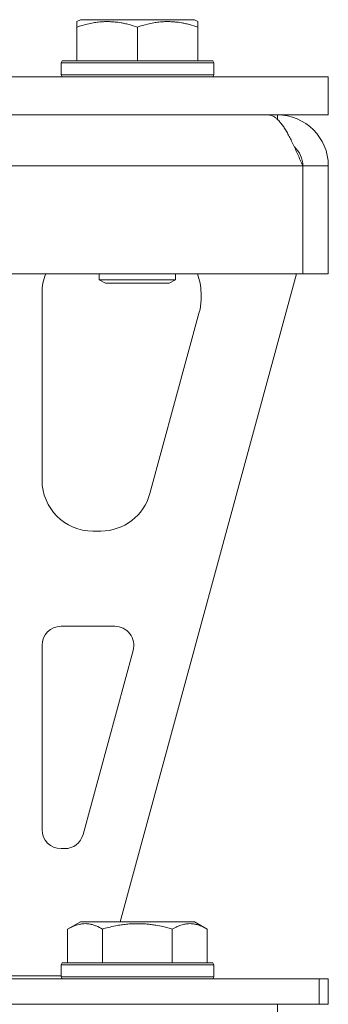
# Model space of a CAD drawing. Units: millimetres. Extents: x 0 to 17386, y -6 to 11880.
# Drawn here: x 11886 to 11934, y 7754 to 7909 of the extents above; entities that cross this region are included whole.
import ezdxf

# ---------------------------------------------------------------- set-up
doc = ezdxf.new("R2010")
doc.units = ezdxf.units.MM
doc.linetypes.add('K5LT_THIN', pattern=[0])
doc.layers.add('R', color=1, linetype='Continuous', true_color=0xff0000)
doc.layers.add('WELDING', color=7, linetype='Continuous', true_color=0xffffff)

msp = doc.modelspace()

# ---------------------------------------------------------------- linework, layer by layer
at = {"layer": 'R', "color": 7, "linetype": 'K5LT_THIN', "lineweight": 18}
for p, q in [((11894.7, 7908.76), (11895.23, 7909.07)), ((11894.7, 7907.91), (11894.7, 7908.76)), ((11913.17, 7909.07), (11895.23, 7909.07)), ((11913.7, 7908.76), (11913.17, 7909.07)), ((11913.7, 7908.76), (11913.7, 7907.91)), ((11894.7, 7907.91), (11894.7, 7902.57)), ((11904.2, 7907.91), (11904.2, 7902.57)), ((11913.7, 7907.91), (11913.7, 7902.57)), ((11892.2, 7902.27), (11892.37, 7902.57)), ((11892.2, 7902.27), (11892.2, 7900.37)), ((11916.2, 7902.27), (11892.2, 7902.27)), ((11916.03, 7902.57), (11892.37, 7902.57)), ((11916.2, 7902.27), (11916.03, 7902.57)), ((11916.2, 7902.27), (11916.2, 7900.37)), ((11916.2, 7900.37), (11892.2, 7900.37)), ((11892.2, 7900.37), (11892.37, 7900.07)), ((11916.2, 7900.37), (11916.03, 7900.07)), ((11434.2, 7900.07), (11934.2, 7900.07)), ((11934.2, 7894.07), (11934.2, 7900.07)), ((11434.2, 7894.07), (11934.2, 7894.07)), ((11926.2, 7893.39), (11926.2, 7894.07)), ((11930.18, 7886.07), (10938.22, 7886.07)), ((11930.18, 7886.07), (11930.18, 7869.07)), ((11930.2, 7869.07), (11930.2, 7886.07)), ((11934.2, 7886.07), (11930.2, 7886.07)), ((11934.2, 7869.07), (11934.2, 7886.07)), ((11930.18, 7869.07), (10938.22, 7869.07)), ((11898.2, 7869.07), (11898.2, 7868.14)), ((11910.2, 7868.14), (11898.2, 7868.14)), ((11898.2, 7868.14), (11899.2, 7867.57)), ((11929.2, 7869.07), (11901.51, 7767.07)), ((11910.2, 7868.14), (11909.2, 7867.57)), ((11910.2, 7869.07), (11910.2, 7868.14)), ((11934.2, 7869.07), (11930.2, 7869.07)), ((11909.2, 7867.57), (11899.2, 7867.57)), ((11889.2, 7836.57), (11889.2, 7866.07)), ((11914.2, 7866.07), (11914.2, 7865.13)), ((11913.92, 7863.04), (11906.16, 7834.47)), ((11898.44, 7828.57), (11897.2, 7828.57)), ((11892.2, 7813.57), (11900.64, 7813.57)), ((11889.2, 7781.57), (11889.2, 7810.57)), ((11903.53, 7809.78), (11895.66, 7780.78)), ((11892.76, 7778.57), (11892.2, 7778.57)), ((11893.23, 7765.91), (11895.23, 7767.07)), ((11904.2, 7767.07), (11895.23, 7767.07)), ((11913.17, 7767.07), (11904.2, 7767.07)), ((11915.17, 7765.91), (11913.17, 7767.07)), ((11893.23, 7765.91), (11893.23, 7760.57)), ((11898.71, 7765.91), (11898.71, 7760.57)), ((11909.68, 7765.91), (11909.68, 7760.57)), ((11915.17, 7765.91), (11915.17, 7760.57)), ((11892.2, 7760.27), (11892.37, 7760.57)), ((11892.2, 7760.27), (11892.2, 7758.37)), ((11904.2, 7760.27), (11892.2, 7760.27)), ((11904.2, 7760.57), (11892.37, 7760.57)), ((11916.03, 7760.57), (11904.2, 7760.57)), ((11916.2, 7760.27), (11904.2, 7760.27)), ((11916.2, 7760.27), (11916.03, 7760.57)), ((11916.2, 7760.27), (11916.2, 7758.37)), ((11688.34, 7758.07), (11932.77, 7758.07)), ((11892.2, 7758.57), (11882.2, 7758.57)), ((11892.2, 7758.37), (11892.37, 7758.07)), ((11904.2, 7758.37), (11892.2, 7758.37)), ((11916.2, 7758.37), (11904.2, 7758.37)), ((11916.2, 7758.37), (11916.03, 7758.07)), ((11932.77, 7754.07), (11932.77, 7758.07)), ((11932.77, 7758.07), (11934.2, 7758.07)), ((11934.2, 7754.07), (11934.2, 7758.07)), ((11688.34, 7754.07), (11932.77, 7754.07)), ((11926.2, 7754.07), (11926.2, 7746.07)), ((11932.77, 7754.07), (11934.2, 7754.07))]:
    msp.add_line(p, q, dxfattribs=at)
for centre, radius, start, end in [((11926.2, 7886.07), 8, 0, 90), ((11926.2, 7886.07), 4, 0, 48.182), ((11897.2, 7866.07), 8, 157.9757, 180), ((11906.2, 7866.07), 8, 0, 22.0243), ((11906.2, 7865.13), 8, 344.8107, 0), ((11897.2, 7836.57), 8, 180, 270), ((11898.44, 7836.57), 8, 270, 344.8107), ((11892.2, 7810.57), 3, 90, 180), ((11900.64, 7810.57), 3, 344.8107, 90), ((11892.2, 7781.57), 3, 180, 270), ((11892.76, 7781.57), 3, 270, 344.8107)]:
    msp.add_arc(centre, radius, start, end, dxfattribs=at)
at = {"layer": 'WELDING', "color": 7, "linetype": 'K5LT_THIN', "lineweight": 18}
for points, knots in [([(11904.2, 7907.91), (11903.76, 7908.06), (11903.2, 7908.23), (11902.5, 7908.4), (11902.09, 7908.49), (11901.63, 7908.58), (11901.16, 7908.65), (11900.66, 7908.71), (11900.1, 7908.75), (11899.48, 7908.77), (11898.96, 7908.76), (11898.49, 7908.73), (11897.97, 7908.68), (11897.21, 7908.57), (11896.08, 7908.34), (11895.23, 7908.09), (11894.7, 7907.91)], [0, 0, 0, 0, 2.392038, 3.094773, 3.749673, 4.638938, 5.533553, 6.273967, 7.269403, 8.499731, 9.554906, 10.026159, 10.962726, 12.336972, 14.092661, 17, 17, 17, 17]), ([(11913.7, 7907.91), (11913.26, 7908.06), (11912.7, 7908.23), (11912, 7908.4), (11911.59, 7908.49), (11911.13, 7908.58), (11910.66, 7908.65), (11910.16, 7908.71), (11909.6, 7908.75), (11908.98, 7908.77), (11908.46, 7908.76), (11907.99, 7908.73), (11907.47, 7908.68), (11906.71, 7908.57), (11905.58, 7908.34), (11904.73, 7908.09), (11904.2, 7907.91)], [0, 0, 0, 0, 2.392038, 3.094773, 3.749673, 4.638938, 5.533553, 6.273967, 7.269403, 8.499731, 9.554906, 10.026159, 10.962726, 12.336972, 14.092661, 17, 17, 17, 17]), ([(11898.71, 7765.91), (11898.39, 7766.1), (11897.99, 7766.3), (11897.49, 7766.49), (11897.23, 7766.58), (11896.96, 7766.65), (11896.67, 7766.71), (11896.35, 7766.75), (11895.99, 7766.77), (11895.64, 7766.75), (11895.32, 7766.71), (11894.97, 7766.65), (11894.53, 7766.53), (11893.93, 7766.29), (11893.49, 7766.06), (11893.23, 7765.91)], [0, 0, 0, 0, 2.912728, 3.529104, 4.366059, 5.20805, 5.90491, 6.841792, 7.999747, 8.992853, 9.878966, 10.753647, 12.031595, 13.665019, 16, 16, 16, 16]), ([(11904.2, 7766.76), (11903.91, 7766.76), (11903.34, 7766.75), (11902.49, 7766.68), (11901.64, 7766.57), (11900.67, 7766.41), (11899.7, 7766.19), (11899, 7766), (11898.71, 7765.91)], [0, 0, 0, 0, 3.829997, 7.659995, 11.489992, 15.319989, 20.90052, 24.973438, 24.973438, 24.973438, 24.973438]), ([(11909.68, 7765.91), (11909.59, 7765.94), (11909.36, 7766.01), (11908.87, 7766.14), (11908.1, 7766.32), (11907.24, 7766.5), (11906.38, 7766.62), (11905.66, 7766.7), (11904.93, 7766.75), (11904.44, 7766.76), (11904.2, 7766.76)], [0, 0, 0, 0, 1.235584, 3.294892, 6.795714, 11.875088, 15.149676, 18.424263, 21.698851, 24.973438, 24.973438, 24.973438, 24.973438]), ([(11915.17, 7765.91), (11914.84, 7766.1), (11914.45, 7766.3), (11913.95, 7766.49), (11913.69, 7766.58), (11913.41, 7766.65), (11913.13, 7766.71), (11912.8, 7766.75), (11912.44, 7766.77), (11912.09, 7766.75), (11911.77, 7766.71), (11911.42, 7766.65), (11910.99, 7766.53), (11910.39, 7766.29), (11909.94, 7766.06), (11909.68, 7765.91)], [0, 0, 0, 0, 2.912728, 3.529104, 4.366059, 5.20805, 5.90491, 6.841792, 7.999747, 8.992853, 9.878966, 10.753647, 12.031595, 13.665019, 16, 16, 16, 16])]:
    msp.add_open_spline(points, degree=3, knots=knots, dxfattribs=at)
msp.add_open_spline([(11924.77, 7894.07), (11924.9, 7894.07), (11925.16, 7894.03), (11925.55, 7893.88), (11925.93, 7893.63), (11926.32, 7893.29), (11926.7, 7892.85), (11927.09, 7892.33), (11927.48, 7891.74), (11927.86, 7891.07), (11928.25, 7890.33), (11928.63, 7889.55), (11929.02, 7888.71), (11929.41, 7887.85), (11929.79, 7886.96), (11930.05, 7886.37), (11930.18, 7886.07)], degree=3, dxfattribs=at)

doc.saveas('drawing.dxf')
